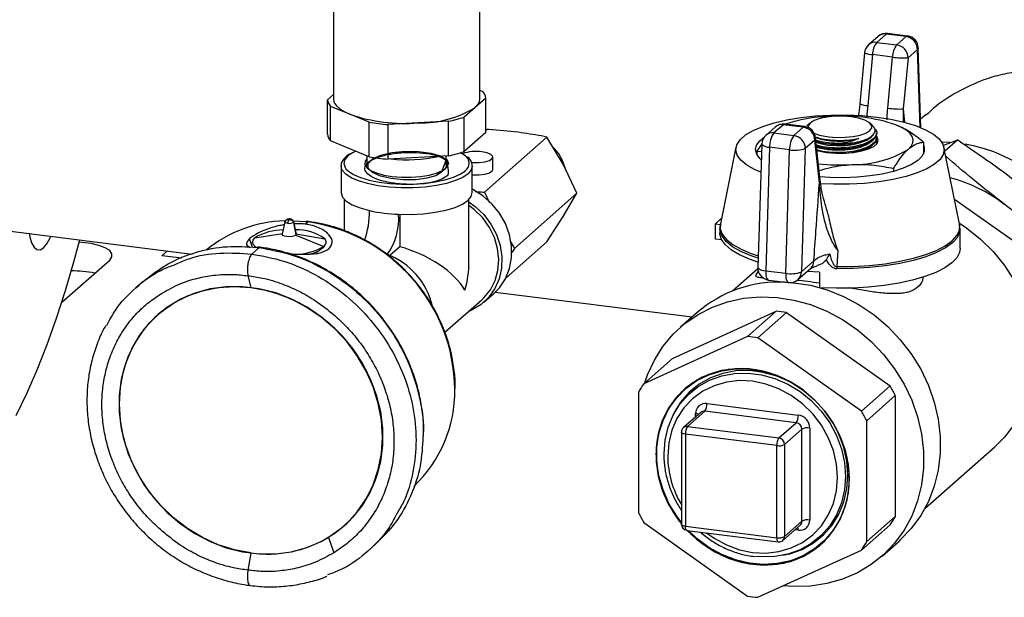
# Model space of a CAD drawing. Units: millimetres. Extents: x 4 to 416, y 4 to 293.
# Drawn here: x 324 to 340, y 105 to 115 of the extents above; entities that cross this region are included whole.
import ezdxf

# ---------------------------------------------------------------- set-up
doc = ezdxf.new("R2010")
doc.units = ezdxf.units.MM

msp = doc.modelspace()

# ---------------------------------------------------------------- linework, layer by layer
at = {"color": 7, "linetype": 'Continuous', "lineweight": 25}
for p, q in [((328.997, 115.865), (328.997, 113.343)), ((331.397, 113.343), (331.397, 115.865)), ((338.054, 114.405), (337.9, 114.269)), ((338.381, 114.363), (338.054, 114.405)), ((338.406, 114.373), (338.079, 114.414)), ((337.922, 114.366), (337.767, 114.23)), ((337.9, 114.269), (338.227, 114.227)), ((338.227, 114.227), (338.381, 114.363)), ((337.701, 114.099), (337.624, 113.262)), ((338.568, 114.152), (338.413, 114.016)), ((338.611, 112.875), (338.568, 114.152)), ((338.625, 112.87), (338.58, 114.182)), ((337.831, 114.069), (337.754, 113.233)), ((338.158, 114.028), (337.831, 114.069)), ((338.081, 113.191), (338.158, 114.028)), ((338.413, 114.016), (338.336, 113.179)), ((331.397, 113.485), (331.444, 113.466)), ((328.898, 113.33), (328.997, 113.417)), ((328.898, 112.764), (328.898, 113.33)), ((331.497, 113.356), (331.318, 113.201)), ((331.497, 112.791), (331.497, 113.356)), ((328.951, 112.655), (328.951, 113.22)), ((329.266, 113.091), (328.951, 113.22)), ((331.318, 113.201), (331.14, 113.045)), ((337.754, 113.233), (337.731, 113.044)), ((338.336, 113.179), (338.355, 112.956)), ((329.582, 112.962), (329.266, 113.091)), ((329.582, 112.396), (329.582, 112.962)), ((330.387, 112.948), (329.894, 112.922)), ((330.881, 112.975), (330.387, 112.948)), ((330.881, 112.409), (330.881, 112.975)), ((331.14, 112.479), (331.14, 113.045)), ((336.809, 112.946), (336.756, 112.899)), ((337.826, 112.912), (337.788, 112.946)), ((338.708, 113.086), (338.62, 113.008)), ((329.894, 112.356), (329.894, 112.922)), ((331.497, 112.791), (331.14, 112.479)), ((331.514, 112.842), (331.497, 112.826)), ((336.238, 112.881), (336.084, 112.745)), ((336.37, 112.92), (336.216, 112.784)), ((336.216, 112.784), (336.543, 112.742)), ((336.697, 112.878), (336.37, 112.92)), ((336.722, 112.888), (336.395, 112.929)), ((336.543, 112.742), (336.697, 112.878)), ((337.898, 112.774), (337.898, 112.788)), ((329.582, 112.396), (328.951, 112.655)), ((332.497, 112.718), (331.472, 111.814)), ((332.761, 112.274), (332.497, 112.718)), ((336.884, 112.667), (336.73, 112.531)), ((336.961, 111.966), (336.884, 112.667)), ((336.973, 112.012), (336.896, 112.712)), ((336.902, 112.65), (336.923, 112.643)), ((337.682, 112.663), (337.702, 112.671)), ((337.898, 112.7), (337.898, 112.713)), ((337.898, 112.625), (337.898, 112.638)), ((338.664, 112.634), (338.664, 112.437)), ((338.983, 112.579), (339.227, 112.671)), ((339.227, 112.671), (339.016, 112.484)), ((335.594, 112.55), (335.338, 111.294)), ((336.02, 112.607), (335.933, 112.485)), ((335.933, 112.485), (335.933, 112.437)), ((335.933, 112.485), (336.012, 112.48)), ((336.016, 112.602), (335.952, 110.58)), ((336.145, 112.55), (336.081, 110.528)), ((336.472, 112.508), (336.145, 112.55)), ((336.408, 110.486), (336.472, 112.508)), ((336.73, 112.531), (336.665, 110.508)), ((337.682, 112.588), (337.704, 112.597)), ((337.682, 112.513), (337.704, 112.522)), ((339.259, 111.294), (339.002, 112.55)), ((329.547, 112.41), (329.547, 112.253)), ((330.881, 112.409), (329.894, 112.356)), ((330.847, 112.253), (330.847, 112.407)), ((331.609, 112.188), (331.609, 112.389)), ((329.122, 112.242), (329.123, 112.251)), ((329.122, 112.242), (329.122, 111.807)), ((330.705, 112.132), (330.758, 112.157)), ((331.272, 111.807), (331.272, 112.242)), ((331.272, 112.242), (331.272, 112.234)), ((332.988, 111.798), (332.761, 112.274)), ((338.175, 112.203), (338.175, 112.154)), ((331.472, 111.814), (331.556, 111.64)), ((329.176, 111.696), (329.176, 111.181)), ((331.218, 110.667), (331.218, 111.696)), ((332.988, 111.798), (331.964, 110.894)), ((332.761, 111.416), (332.988, 111.798)), ((339.176, 111.698), (340.514, 110.751)), ((322.176, 111.369), (326.683, 110.801)), ((328.203, 111.329), (328.16, 111.126)), ((328.339, 111.345), (328.54, 111.332)), ((328.346, 111.331), (328.344, 111.337)), ((328.39, 111.126), (328.348, 111.329)), ((328.54, 111.332), (328.576, 111.327)), ((328.589, 111.332), (328.553, 111.336)), ((328.589, 111.332), (328.576, 111.327)), ((330.085, 111.451), (330.085, 110.921)), ((332.497, 111.002), (332.761, 111.416)), ((335.357, 111.387), (335.256, 111.298)), ((328.343, 111.319), (328.383, 111.109)), ((328.534, 111.29), (328.576, 111.327)), ((335.256, 111.298), (335.34, 111.287)), ((335.256, 111.045), (335.256, 111.298)), ((335.33, 111.214), (335.33, 111.147)), ((339.264, 111.223), (339.258, 111.288)), ((339.267, 110.895), (339.267, 111.214)), ((327.671, 110.909), (327.622, 111.053)), ((327.711, 111.068), (328.162, 111.136)), ((328.383, 111.109), (328.839, 110.926)), ((328.388, 111.133), (328.857, 111.05)), ((331.888, 111.023), (331.964, 110.894)), ((335.36, 111.032), (335.256, 111.045)), ((326.186, 110.773), (326.276, 110.853)), ((327.781, 110.907), (327.661, 110.801)), ((327.742, 110.908), (327.781, 110.907)), ((327.793, 110.911), (327.755, 110.915)), ((330.085, 110.921), (329.921, 110.776)), ((332.497, 111.002), (331.821, 110.405)), ((331.964, 110.894), (331.92, 110.825)), ((337.262, 110.864), (337.246, 110.594)), ((324.546, 110.01), (325.331, 110.702)), ((326.514, 110.732), (326.186, 110.773)), ((336.665, 110.508), (336.869, 110.688)), ((335.952, 110.56), (335.542, 110.198)), ((335.961, 110.527), (335.93, 110.474)), ((336.081, 110.528), (336.408, 110.486)), ((336.61, 110.382), (336.814, 110.562)), ((327.596, 110.445), (327.646, 110.253)), ((336.126, 110.375), (336.453, 110.334)), ((336.965, 110.501), (336.762, 110.516)), ((336.965, 110.501), (336.965, 110.251)), ((325.879, 110.352), (325.759, 110.247)), ((330.824, 109.518), (331.428, 110.051)), ((331.463, 110.01), (331.626, 110.154)), ((331.65, 110.176), (334.874, 109.769)), ((326.12, 109.808), (326.117, 109.805)), ((334.551, 109.089), (336.25, 109.864)), ((334.956, 109.842), (334.683, 109.6)), ((336.25, 109.864), (335.782, 109.451)), ((335.952, 109.429), (336.421, 109.842)), ((336.421, 109.842), (338.12, 108.639)), ((335.782, 109.451), (334.082, 108.676)), ((337.651, 108.226), (335.952, 109.429)), ((334.082, 108.676), (334.551, 109.089)), ((334.918, 108.593), (334.852, 108.535)), ((338.12, 108.639), (337.651, 108.226)), ((333.997, 108.538), (333.997, 106.56)), ((336.676, 108.585), (336.676, 108.585)), ((337.737, 108.067), (338.205, 108.48)), ((338.205, 108.48), (338.205, 106.502)), ((335.119, 108.35), (336.615, 108.162)), ((335.017, 108.206), (334.734, 107.956)), ((335.083, 108.225), (334.8, 107.975)), ((334.931, 108.13), (334.931, 108.185)), ((336.58, 108.036), (335.083, 108.225)), ((334.8, 107.975), (336.297, 107.787)), ((336.297, 107.787), (336.58, 108.036)), ((336.802, 107.95), (336.802, 106.441)), ((337.23, 107.957), (337.23, 107.957)), ((337.737, 106.089), (337.737, 108.067)), ((334.7, 107.881), (334.7, 106.373)), ((336.262, 107.661), (334.765, 107.85)), ((334.765, 107.85), (334.765, 106.342)), ((336.673, 107.93), (336.391, 107.681)), ((336.673, 106.422), (336.673, 107.93)), ((336.262, 106.153), (336.262, 107.661)), ((336.391, 107.681), (336.391, 106.172)), ((338.688, 106.63), (339.835, 107.641)), ((338.205, 106.502), (337.737, 106.089)), ((329.169, 106.344), (329.172, 106.347)), ((334.082, 106.4), (335.782, 105.197)), ((334.765, 106.342), (336.262, 106.153)), ((336.363, 106.109), (336.646, 106.359)), ((336.391, 106.172), (336.673, 106.422)), ((337.651, 105.951), (338.12, 106.364)), ((334.788, 106.273), (336.284, 106.085)), ((336.615, 106.276), (336.56, 106.283)), ((336.952, 106.154), (337.018, 106.212)), ((328.915, 106.157), (329.003, 105.905)), ((329.563, 105.934), (329.682, 106.04)), ((337.988, 105.852), (338.261, 106.093)), ((327.646, 105.899), (327.596, 105.622)), ((335.952, 105.176), (337.651, 105.951))]:
    msp.add_line(p, q, dxfattribs=at)
at = {"color": 7, "linetype": 'Continuous', "lineweight": 25, "flags": 128}
for points in [[(338.079, 114.414), (338.067, 114.413), (338.054, 114.405)], [(338.406, 114.373), (338.394, 114.372), (338.381, 114.363)], [(338.58, 114.182), (338.578, 114.167), (338.568, 114.152)], [(328.997, 113.343), (328.998, 113.332), (329.012, 113.28), (329.047, 113.229), (329.102, 113.18), (329.175, 113.134), (329.266, 113.091)], [(336.001, 112.141), (335.899, 112.185), (335.769, 112.258), (335.673, 112.336), (335.613, 112.419), (335.591, 112.504), (335.606, 112.589), (335.66, 112.672), (335.75, 112.752), (335.875, 112.826), (336.032, 112.893), (336.217, 112.952), (336.426, 113.001), (336.654, 113.038), (336.897, 113.065), (337.149, 113.078), (337.404, 113.079), (337.657, 113.068), (337.902, 113.044)], [(337.113, 112.722), (337.246, 112.711), (337.383, 112.713), (337.514, 112.726), (337.63, 112.75), (337.723, 112.783), (337.788, 112.823), (337.819, 112.867), (337.815, 112.913), (337.775, 112.956), (337.703, 112.995), (337.604, 113.026), (337.483, 113.048), (337.35, 113.058), (337.214, 113.057), (337.083, 113.044), (336.967, 113.02), (336.874, 112.986), (336.809, 112.946), (336.778, 112.902), (336.776, 112.873)], [(337.902, 113.044), (338.134, 113.008), (338.346, 112.961), (338.536, 112.904), (338.697, 112.838), (338.828, 112.765), (338.924, 112.686), (338.984, 112.603), (339.006, 112.518), (338.99, 112.433), (338.937, 112.35), (338.846, 112.271), (338.722, 112.196), (338.565, 112.129), (338.38, 112.071), (338.171, 112.022), (337.942, 111.984), (337.699, 111.958), (337.447, 111.944), (337.192, 111.943), (336.978, 111.952)], [(338.419, 112.52), (338.465, 112.57), (338.491, 112.621), (338.496, 112.673), (338.481, 112.725), (338.446, 112.776), (338.391, 112.825), (338.317, 112.871), (338.226, 112.914)], [(336.008, 112.344), (335.986, 112.365), (335.933, 112.437), (335.914, 112.511), (335.932, 112.585), (335.985, 112.657), (336.055, 112.714)], [(336.904, 112.632), (336.977, 112.61), (337.101, 112.587)], [(336.923, 112.643), (336.976, 112.628), (337.1, 112.605)], [(337.077, 112.466), (337.224, 112.454), (337.374, 112.454), (337.52, 112.466), (337.654, 112.49), (337.766, 112.523), (337.852, 112.564), (337.905, 112.611), (337.923, 112.661), (337.905, 112.711), (337.901, 112.715)], [(337.101, 112.587), (337.237, 112.577), (337.378, 112.581), (337.513, 112.598), (337.635, 112.628), (337.736, 112.668), (337.809, 112.717), (337.845, 112.758)], [(337.101, 112.512), (337.237, 112.502), (337.378, 112.506), (337.513, 112.523), (337.635, 112.553), (337.736, 112.594), (337.809, 112.642), (337.835, 112.669)], [(339.099, 112.63), (338.984, 112.634), (338.966, 112.634)], [(329.362, 112.486), (329.319, 112.464), (329.294, 112.45)], [(330.847, 112.348), (330.789, 112.2), (330.763, 112.139), (330.673, 112.084), (330.529, 112.042), (330.345, 112.019), (330.142, 112.016), (329.941, 112.037), (329.766, 112.079), (329.636, 112.139), (329.567, 112.21), (329.567, 112.286), (329.638, 112.358), (329.773, 112.419), (329.956, 112.463), (330.171, 112.484), (330.39, 112.481), (330.593, 112.454), (330.753, 112.407), (330.854, 112.343), (330.883, 112.286), (330.883, 112.286)], [(331.155, 112.411), (331.153, 112.413), (331.082, 112.461)], [(331.258, 112.301), (331.286, 112.299), (331.387, 112.299), (331.481, 112.312), (331.555, 112.335), (331.599, 112.365), (331.608, 112.399), (331.579, 112.431), (331.518, 112.458), (331.431, 112.475)], [(336.913, 112.554), (336.977, 112.535), (337.101, 112.512)], [(336.919, 112.495), (336.944, 112.489), (337.077, 112.466)], [(336.923, 112.569), (336.976, 112.553), (337.1, 112.53)], [(338.664, 112.586), (338.678, 112.549), (338.678, 112.475), (338.642, 112.401), (338.572, 112.331), (338.469, 112.265), (338.335, 112.206), (338.175, 112.154), (337.992, 112.112), (337.791, 112.08), (337.577, 112.059), (337.356, 112.05), (337.133, 112.053), (336.967, 112.063)], [(329.294, 112.45), (329.236, 112.408), (329.185, 112.347), (329.169, 112.284), (329.188, 112.221), (329.203, 112.199)], [(329.547, 112.359), (329.52, 112.322), (329.513, 112.27), (329.542, 112.218), (329.606, 112.17), (329.701, 112.129), (329.821, 112.095), (329.962, 112.072), (330.115, 112.059), (330.272, 112.059), (330.425, 112.071), (330.566, 112.094), (330.688, 112.127)], [(330.883, 112.286), (330.865, 112.338), (330.847, 112.359)], [(331.203, 112.115), (331.116, 112.056), (330.998, 112.003), (330.852, 111.958), (330.684, 111.923), (330.5, 111.898), (330.305, 111.885), (330.107, 111.885), (329.912, 111.897), (329.726, 111.92), (329.556, 111.954), (329.409, 111.998), (329.288, 112.051), (329.198, 112.11), (329.142, 112.173), (329.122, 112.239), (329.122, 112.242)], [(329.203, 112.199), (329.242, 112.16), (329.328, 112.104), (329.443, 112.053), (329.584, 112.011), (329.747, 111.978), (329.924, 111.956), (330.111, 111.945), (330.3, 111.945), (330.487, 111.958), (330.663, 111.981), (330.823, 112.015), (330.963, 112.058), (331.076, 112.108), (331.159, 112.165)], [(331.272, 112.234), (331.255, 112.179), (331.203, 112.115)], [(331.272, 112.098), (331.286, 112.097), (331.387, 112.098), (331.481, 112.11), (331.555, 112.133), (331.599, 112.163), (331.609, 112.188)], [(331.626, 110.154), (331.718, 110.248), (331.815, 110.395), (331.883, 110.561), (331.917, 110.741), (331.917, 110.928), (331.883, 111.116), (331.815, 111.299), (331.718, 111.47), (331.593, 111.624), (331.445, 111.755), (331.279, 111.86), (331.272, 111.863)], [(329.122, 111.807), (329.122, 111.801), (329.146, 111.733), (329.207, 111.668), (329.304, 111.608), (329.433, 111.555), (329.59, 111.512)], [(330.065, 111.452), (330.27, 111.45), (330.471, 111.461), (330.663, 111.484), (330.838, 111.52), (330.99, 111.565), (331.113, 111.62), (331.203, 111.681), (331.257, 111.746), (331.272, 111.807)], [(331.218, 111.656), (331.321, 111.581), (331.462, 111.446), (331.579, 111.29), (331.668, 111.119), (331.728, 110.938), (331.756, 110.753), (331.751, 110.57), (331.713, 110.395), (331.643, 110.234), (331.545, 110.093), (331.42, 109.974), (331.273, 109.884), (331.206, 109.855)], [(331.428, 110.051), (331.463, 110.084), (331.569, 110.214), (331.647, 110.366), (331.694, 110.533), (331.708, 110.71), (331.688, 110.891), (331.637, 111.069), (331.555, 111.238), (331.445, 111.393), (331.311, 111.527), (331.218, 111.598)], [(328.249, 111.305), (328.237, 111.307), (328.225, 111.31), (328.216, 111.314), (328.209, 111.318), (328.204, 111.322), (328.202, 111.327), (328.203, 111.331)], [(335.957, 110.734), (335.841, 110.772), (335.674, 110.843), (335.537, 110.921), (335.433, 111.004), (335.365, 111.091), (335.332, 111.18), (335.33, 111.214)], [(335.338, 111.294), (335.336, 111.216), (335.368, 111.127), (335.437, 111.04), (335.54, 110.957), (335.677, 110.879), (335.844, 110.809), (335.958, 110.77)], [(337.246, 110.594), (337.515, 110.598), (337.781, 110.614), (338.037, 110.642), (338.279, 110.682), (338.503, 110.732), (338.704, 110.792), (338.879, 110.86), (339.024, 110.936), (339.136, 111.018), (339.214, 111.104), (339.256, 111.192), (339.261, 111.282), (339.259, 111.294)], [(339.267, 111.214), (339.259, 111.157), (339.218, 111.068), (339.14, 110.982), (339.027, 110.9), (338.882, 110.824), (338.707, 110.755), (338.505, 110.695), (338.281, 110.645), (338.038, 110.606), (337.781, 110.578), (337.516, 110.561), (337.246, 110.558)], [(339.265, 111.3), (339.374, 111.227), (339.602, 111.046), (339.81, 110.84), (339.995, 110.613), (340.153, 110.367), (340.283, 110.108), (340.382, 109.838), (340.448, 109.562), (340.482, 109.283), (340.482, 109.007), (340.448, 108.737), (340.382, 108.478), (340.283, 108.233), (340.153, 108.006), (339.995, 107.801), (339.835, 107.641)], [(323.8, 108.153), (323.974, 108.516), (324.142, 108.904), (324.304, 109.316), (324.459, 109.749), (324.607, 110.202), (324.746, 110.673), (324.844, 111.033)], [(324.012, 111.138), (324.022, 111.081), (324.052, 110.982), (324.091, 110.912), (324.138, 110.874), (324.191, 110.872), (324.246, 110.904), (324.301, 110.969), (324.354, 111.064), (324.366, 111.093)], [(327.739, 110.905), (327.726, 110.914), (327.688, 110.952), (327.672, 110.991), (327.68, 111.03), (327.711, 111.068)], [(328.383, 111.109), (328.359, 111.097), (328.322, 111.088), (328.279, 111.085), (328.234, 111.087), (328.196, 111.095), (328.17, 111.107), (328.16, 111.122), (328.16, 111.126)], [(335.954, 110.668), (335.814, 110.716), (335.652, 110.788), (335.52, 110.866), (335.422, 110.949), (335.358, 111.037), (335.331, 111.126), (335.33, 111.147)], [(325.331, 110.702), (325.368, 110.753), (325.368, 110.805), (325.331, 110.856), (325.258, 110.902), (325.154, 110.941), (325.025, 110.971), (324.878, 110.989), (324.833, 110.993)], [(339.267, 110.895), (339.256, 110.828), (339.211, 110.739), (339.13, 110.654), (339.014, 110.573), (338.867, 110.498), (338.691, 110.431), (338.488, 110.372), (338.264, 110.323), (338.021, 110.285), (337.765, 110.257), (337.501, 110.242), (337.233, 110.239), (336.994, 110.247)], [(336.081, 110.528), (336.081, 110.489), (336.084, 110.454), (336.091, 110.424), (336.099, 110.4), (336.11, 110.384), (336.123, 110.376), (336.126, 110.375)], [(336.408, 110.486), (336.408, 110.448), (336.411, 110.412), (336.418, 110.382), (336.426, 110.359), (336.437, 110.343), (336.45, 110.334), (336.453, 110.334)], [(329.801, 107.802), (329.784, 108.077), (329.733, 108.352), (329.649, 108.622), (329.534, 108.884), (329.389, 109.133), (329.216, 109.365), (329.019, 109.577), (328.799, 109.765), (328.562, 109.927), (328.31, 110.059), (328.047, 110.16), (327.778, 110.228), (327.507, 110.262), (327.239, 110.262), (326.976, 110.227), (326.724, 110.158), (326.487, 110.057), (326.267, 109.924), (326.07, 109.762), (325.897, 109.573), (325.752, 109.361), (325.636, 109.128), (325.553, 108.879), (325.502, 108.617), (325.485, 108.346), (325.502, 108.071), (325.553, 107.797), (325.636, 107.526), (325.752, 107.265), (325.897, 107.016), (326.07, 106.784), (326.267, 106.572), (326.487, 106.383), (326.724, 106.222), (326.976, 106.09), (327.239, 105.989), (327.507, 105.921), (327.778, 105.886), (328.047, 105.887), (328.31, 105.922), (328.562, 105.99), (328.799, 106.092), (329.019, 106.225), (329.216, 106.387), (329.389, 106.576), (329.534, 106.788), (329.649, 107.021), (329.733, 107.27), (329.784, 107.532), (329.801, 107.802)], [(327.646, 105.902), (327.376, 105.954), (327.11, 106.038), (326.852, 106.155), (326.607, 106.302), (326.378, 106.478), (326.169, 106.678), (325.984, 106.9), (325.824, 107.142), (325.694, 107.397), (325.594, 107.664), (325.527, 107.937), (325.493, 108.212), (325.493, 108.485), (325.527, 108.752), (325.594, 109.008), (325.694, 109.25), (325.824, 109.473), (325.984, 109.673), (326.169, 109.849), (326.378, 109.997), (326.607, 110.115), (326.852, 110.2), (327.11, 110.252), (327.376, 110.27), (327.646, 110.253)], [(329.805, 107.806), (329.788, 108.08), (329.737, 108.355), (329.653, 108.625), (329.538, 108.887), (329.392, 109.136), (329.22, 109.368), (329.022, 109.58), (328.803, 109.768), (328.565, 109.93), (328.313, 110.062), (328.051, 110.163), (327.782, 110.231), (327.511, 110.265), (327.242, 110.265), (326.98, 110.23), (326.728, 110.161), (326.49, 110.06), (326.271, 109.927), (326.12, 109.808)], [(327.646, 110.253), (327.917, 110.201), (328.183, 110.117), (328.441, 110), (328.686, 109.853), (328.915, 109.677), (329.124, 109.477), (329.309, 109.254), (329.469, 109.013), (329.599, 108.758), (329.699, 108.491), (329.766, 108.218), (329.8, 107.943), (329.8, 107.67), (329.766, 107.403), (329.699, 107.147), (329.599, 106.905), (329.469, 106.682), (329.309, 106.481), (329.124, 106.306), (328.915, 106.158)], [(336.505, 110.334), (336.539, 110.331), (336.816, 110.288), (337.09, 110.212), (337.357, 110.105), (337.614, 109.968), (337.856, 109.802), (338.081, 109.611), (338.286, 109.397), (338.466, 109.163), (338.621, 108.912), (338.748, 108.648), (338.844, 108.374), (338.909, 108.094), (338.942, 107.813), (338.942, 107.534), (338.909, 107.261), (338.844, 106.998), (338.748, 106.748), (338.621, 106.516), (338.466, 106.304), (338.286, 106.115), (338.261, 106.093)], [(334.098, 108.69), (334.144, 108.823), (334.256, 109.064), (334.397, 109.287), (334.565, 109.487), (334.758, 109.663), (334.973, 109.812), (335.207, 109.932), (335.457, 110.02), (335.719, 110.077), (335.99, 110.1), (336.266, 110.09), (336.543, 110.047), (336.817, 109.971), (337.084, 109.864), (337.341, 109.727), (337.583, 109.561), (337.808, 109.37), (338.012, 109.156), (338.193, 108.922), (338.348, 108.671), (338.474, 108.407), (338.571, 108.133), (338.636, 107.853), (338.669, 107.572), (338.669, 107.293), (338.636, 107.02), (338.571, 106.757), (338.474, 106.507), (338.348, 106.275), (338.193, 106.063), (338.012, 105.874), (337.808, 105.712), (337.583, 105.577), (337.341, 105.473), (337.084, 105.4), (336.817, 105.36), (336.543, 105.354), (336.37, 105.366)], [(336.676, 108.585), (336.592, 108.643), (336.379, 108.761), (336.155, 108.848), (335.925, 108.902), (335.694, 108.923), (335.467, 108.909), (335.248, 108.861), (335.042, 108.781), (334.854, 108.669), (334.688, 108.528), (334.546, 108.361), (334.433, 108.172), (334.351, 107.965), (334.3, 107.744), (334.283, 107.513)], [(337.452, 107.114), (337.435, 107.348), (337.385, 107.582), (337.302, 107.811), (337.189, 108.028), (337.047, 108.231), (336.881, 108.414), (336.693, 108.573), (336.487, 108.705), (336.268, 108.808), (336.04, 108.879), (335.809, 108.917), (335.579, 108.921), (335.355, 108.89), (335.142, 108.825), (334.945, 108.729), (334.767, 108.602), (334.612, 108.448), (334.485, 108.269), (334.386, 108.071), (334.32, 107.856), (334.286, 107.629), (334.286, 107.396), (334.32, 107.161), (334.386, 106.929), (334.485, 106.706), (334.612, 106.495), (334.7, 106.379)], [(334.7, 106.4), (334.623, 106.503), (334.496, 106.713), (334.398, 106.935), (334.332, 107.166), (334.298, 107.4), (334.298, 107.632), (334.332, 107.858), (334.398, 108.072), (334.496, 108.27), (334.623, 108.447), (334.777, 108.601), (334.954, 108.727), (335.151, 108.823), (335.363, 108.887), (335.585, 108.918), (335.814, 108.914), (336.045, 108.877), (336.271, 108.806), (336.489, 108.704), (336.694, 108.572), (336.881, 108.413), (337.047, 108.231), (337.188, 108.03), (337.301, 107.813), (337.383, 107.586), (337.433, 107.353), (337.45, 107.119), (337.45, 107.119)], [(334.417, 107.532), (334.434, 107.753), (334.483, 107.964), (334.564, 108.162), (334.675, 108.342), (334.814, 108.5), (334.976, 108.631), (335.16, 108.734), (335.36, 108.806), (335.572, 108.845), (335.791, 108.851), (336.013, 108.823), (336.233, 108.762), (336.445, 108.669), (336.645, 108.547), (336.828, 108.398), (336.991, 108.225), (337.129, 108.033), (337.24, 107.825), (337.321, 107.607), (337.371, 107.383), (337.387, 107.157), (337.371, 106.936), (337.321, 106.725), (337.24, 106.527), (337.129, 106.347), (336.991, 106.189), (336.828, 106.058), (336.645, 105.955), (336.445, 105.883), (336.233, 105.844), (336.013, 105.838), (335.915, 105.846)], [(336.694, 108.572), (336.679, 108.583), (336.476, 108.707), (336.262, 108.8), (336.04, 108.862), (335.816, 108.89), (335.594, 108.885), (335.379, 108.845), (335.177, 108.772), (334.991, 108.668), (334.827, 108.535), (334.687, 108.376), (334.575, 108.194), (334.493, 107.994), (334.491, 107.988)], [(335.108, 106.233), (335.235, 106.143), (335.437, 106.034), (335.649, 105.956), (335.867, 105.911), (336.085, 105.901), (336.297, 105.925), (336.499, 105.984), (336.685, 106.076), (336.851, 106.198), (336.993, 106.347), (337.107, 106.52), (337.19, 106.713), (337.241, 106.921), (337.258, 107.138), (337.241, 107.36), (337.19, 107.58), (337.107, 107.794), (336.993, 107.996), (336.851, 108.181), (336.685, 108.345), (336.499, 108.483), (336.297, 108.593), (336.085, 108.671), (335.867, 108.716), (335.649, 108.726), (335.437, 108.701), (335.235, 108.642), (335.049, 108.551), (334.883, 108.429), (334.741, 108.279), (334.627, 108.106), (334.544, 107.913), (334.493, 107.706), (334.475, 107.489), (334.475, 107.489)], [(334.796, 106.272), (334.854, 106.214), (335.042, 106.055), (335.248, 105.922), (335.467, 105.82), (335.694, 105.749), (335.925, 105.711), (336.155, 105.707), (336.379, 105.738), (336.592, 105.803), (336.789, 105.899), (336.967, 106.026), (337.121, 106.18), (337.249, 106.358), (337.347, 106.557), (337.414, 106.772), (337.447, 106.998), (337.447, 107.231), (337.414, 107.466), (337.347, 107.698), (337.249, 107.921), (337.23, 107.957)], [(336.364, 105.864), (336.476, 105.889), (336.679, 105.962), (336.864, 106.066), (337.028, 106.199), (337.168, 106.358), (337.281, 106.54), (337.363, 106.74), (337.413, 106.954), (337.429, 107.178), (337.413, 107.405), (337.363, 107.632), (337.281, 107.853), (337.219, 107.977)], [(334.765, 107.85), (334.747, 107.853), (334.732, 107.857), (334.719, 107.862), (334.709, 107.867), (334.703, 107.874), (334.7, 107.88), (334.7, 107.881)], [(334.794, 106.273), (334.945, 106.13), (335.142, 105.984), (335.355, 105.866), (335.579, 105.779), (335.809, 105.724), (336.04, 105.703), (336.268, 105.717), (336.487, 105.765), (336.693, 105.846), (336.881, 105.958), (337.047, 106.098), (337.189, 106.265), (337.302, 106.454), (337.385, 106.662), (337.435, 106.883), (337.452, 107.114)], [(337.45, 107.119), (337.433, 106.89), (337.383, 106.669), (337.301, 106.463), (337.188, 106.275), (337.047, 106.108), (336.881, 105.968), (336.694, 105.857), (336.489, 105.776), (336.271, 105.729), (336.045, 105.715), (335.814, 105.736), (335.585, 105.79), (335.363, 105.877), (335.151, 105.994), (334.954, 106.14), (334.815, 106.27)], [(334.765, 106.342), (334.747, 106.344), (334.732, 106.348), (334.719, 106.353), (334.709, 106.359), (334.703, 106.365), (334.7, 106.372), (334.7, 106.373)], [(334.788, 106.273), (334.787, 106.274), (334.781, 106.277), (334.775, 106.284), (334.771, 106.294), (334.768, 106.308), (334.766, 106.324), (334.765, 106.342)], [(337.055, 106.106), (336.971, 106.028), (336.793, 105.901), (336.595, 105.805), (336.382, 105.74), (336.159, 105.71), (335.929, 105.713), (335.697, 105.751), (335.47, 105.822), (335.251, 105.925), (335.045, 106.057), (334.857, 106.217), (334.802, 106.272)], [(336.262, 106.153), (336.262, 106.135), (336.264, 106.119), (336.268, 106.106), (336.272, 106.095), (336.277, 106.088), (336.283, 106.085), (336.284, 106.085)]]:
    msp.add_lwpolyline(points, dxfattribs=at)
at = {"color": 7, "linetype": 'Continuous', "lineweight": 25}
for centre, radius, start, end in [((338.054, 114.216), 0.2, 82.8192, 131.4096), ((338.03, 114.24), 0.167, 81.8416, 130.6612), ((337.876, 114.104), 0.167, 81.8416, 130.6612), ((338.176, 114.063), 0.345, 143.3288, 178.9595), ((338.35, 114.148), 0.218, 1.0587, 81.7605), ((338.381, 114.175), 0.2, 1.935, 82.8192), ((337.9, 114.08), 0.2, 131.4096, 174.7265), ((337.839, 114.405), 0.337, 245.6774, 268.651), ((338.503, 114.021), 0.345, 143.3288, 178.9595), ((338.195, 114.012), 0.218, 1.0587, 81.7605), ((338.346, 115.279), 1.266, 261.4886, 273.0693), ((331.304, 113.331), 0.194, 7.4023, 44.0168), ((329.09, 113.355), 0.194, 187.4023, 224.0168), ((331.205, 113.357), 0.193, 306.1084, 356.0212), ((330.422, 114.666), 1.718, 268.859, 301.4737), ((337.762, 113.569), 0.337, 245.6774, 268.651), ((338.269, 114.443), 1.266, 261.4886, 273.0693), ((330.171, 115.728), 2.788, 251.0568, 274.4484), ((330.146, 116.156), 3.244, 259.9733, 265.5319), ((330.484, 114.951), 2.015, 281.3475, 288.9852), ((337.18, 110.662), 2.394, 91.811, 108.8437), ((337.323, 110.271), 2.793, 71.1486, 94.4899), ((336.192, 112.619), 0.167, 81.8416, 130.6612), ((336.524, 112.563), 0.379, 144.4617, 182.0653), ((336.37, 112.731), 0.2, 82.8192, 131.4096), ((336.346, 112.755), 0.167, 81.8416, 130.6612), ((336.393, 112.899), 0.0306, 85.5583, 137.528), ((336.72, 112.858), 0.0306, 85.5583, 137.528), ((336.666, 112.663), 0.218, 1.0587, 81.7605), ((336.697, 112.69), 0.2, 6.2915, 82.8192), ((337.186, 113.504), 0.786, 246.6266, 264.7203), ((329.09, 112.789), 0.194, 187.4023, 224.0168), ((336.216, 112.595), 0.2, 131.4096, 178.1737), ((336.851, 112.522), 0.379, 144.4617, 182.0653), ((336.512, 112.527), 0.218, 1.0587, 81.7605), ((336.827, 112.705), 0.0686, 325.5789, 5.5424), ((337.277, 113.876), 1.227, 251.9208, 285.6204), ((337.273, 113.822), 1.229, 261.931, 289.4319), ((337.309, 114.182), 1.569, 269.9203, 281.5365), ((330.484, 114.385), 2.015, 281.3475, 288.9852), ((331.332, 111.848), 0.635, 81.053, 110.3729), ((336.133, 112.705), 0.156, 221.5336, 274.6496), ((336.56, 112.993), 0.492, 259.7001, 290.1183), ((337.273, 113.747), 1.229, 261.931, 289.4319), ((337.338, 113.434), 0.983, 278.768, 290.492), ((337.525, 113.971), 1.705, 268.879, 301.6372), ((337.58, 112.821), 0.341, 289.7191, 318.234), ((338.866, 109.957), 2.69, 24.6072, 79.6724), ((330.146, 115.59), 3.244, 259.9733, 265.5319), ((330.195, 114.949), 2.603, 264.3243, 281.5524), ((331.075, 112.287), 0.147, 304.4554, 57.2573), ((330.658, 112.362), 0.238, 277.3034, 341.248), ((337.299, 115.775), 3.514, 264.1973, 273.1541), ((336.904, 112.005), 0.0686, 325.5789, 5.5424), ((338.499, 109.688), 2.437, 52.2521, 75.6073), ((328.185, 111.502), 1.405, 340.1619, 0.4081), ((330.159, 114.111), 2.661, 257.6558, 267.9827), ((328.25, 109.241), 2.104, 91.2857, 129.2494), ((328.332, 111.306), 0.0829, 133.578, 180.5214), ((328.337, 111.328), 0.0105, 304.5545, 18.2358), ((329.033, 111.387), 1.035, 324.9309, 3.5931), ((328.182, 110.259), 0.937, 90.4618, 120.2033), ((328.276, 111.446), 0.143, 259.2261, 297.8883), ((328.407, 110.429), 0.767, 54.0803, 92.3479), ((328.18, 108.548), 2.807, 0.7123, 81.8828), ((328.373, 111.124), 0.0172, 305.1043, 7.2009), ((328.794, 110.996), 0.083, 302.9301, 40.9364), ((328.378, 111.696), 0.897, 269.1784, 300.9498), ((328.679, 110.829), 0.0516, 344.1724, 15.9402), ((329.458, 109.675), 1.194, 13.2386, 69.3291), ((336.703, 110.685), 0.167, 312.158, 0.9777), ((324.731, 108.808), 1.716, 78.0384, 90.9338), ((336.151, 110.573), 0.2, 178.1737, 262.8192), ((336.068, 110.683), 0.156, 221.5336, 274.6496), ((344.449, 110.557), 7.204, 179.7043, 179.9962), ((336.496, 110.97), 0.492, 259.7001, 290.1183), ((336.478, 110.532), 0.2, 262.8192, 311.4096), ((336.499, 110.506), 0.167, 312.158, 0.9777), ((336.305, 108.276), 2.066, 87.2606, 130.7504), ((336.067, 107.726), 2.145, 80.5225, 85.116), ((335.599, 107.313), 2.145, 80.5225, 85.116), ((335.575, 107.659), 1.807, 145.7344, 150.8851), ((335.689, 107.543), 1.403, 128.3854, 181.0922), ((335.957, 107.381), 2.502, 26.0416, 30.1865), ((328.852, 108.551), 2.135, 313.1748, 0.8656), ((335.094, 108.189), 0.163, 81.3986, 181.4206), ((334.922, 108.338), 0.197, 324.9309, 3.5931), ((334.919, 108.041), 0.145, 65.2294, 84.934), ((335.071, 108.142), 0.0834, 81.8416, 130.6612), ((336.419, 108.149), 0.197, 324.9309, 3.5931), ((336.584, 107.946), 0.218, 1.0587, 81.7605), ((335.488, 106.968), 2.502, 26.0416, 30.1865), ((334.8, 107.881), 0.1, 131.4096, 180), ((334.789, 107.893), 0.0834, 81.8416, 130.6612), ((334.961, 107.862), 0.197, 144.9309, 183.5931), ((336.564, 107.928), 0.109, 1.0587, 81.7605), ((336.765, 107.756), 0.197, 79.2261, 117.8883), ((327.878, 107.774), 1.927, 312.2118, 0.9239), ((336.458, 107.674), 0.197, 144.9309, 183.5931), ((336.281, 107.679), 0.109, 1.0587, 81.7605), ((336.298, 107.855), 0.197, 259.2261, 297.8883), ((336.096, 107.538), 1.812, 180.78, 219.6602), ((336.099, 107.541), 1.813, 180.7783, 219.5271), ((336.034, 107.502), 1.559, 180.5087, 211.1659), ((336.245, 107.659), 2.502, 206.0416, 210.1865), ((336.627, 107.381), 1.807, 325.7344, 330.8851), ((334.8, 106.373), 0.1, 180, 262.8192), ((336.64, 106.437), 0.163, 261.3986, 1.4206), ((336.59, 106.42), 0.0834, 312.158, 0.9777), ((336.765, 106.248), 0.197, 79.2261, 117.8883), ((336.298, 106.346), 0.197, 259.2261, 297.8883), ((336.307, 106.171), 0.0834, 312.158, 0.9777), ((336.47, 106.282), 0.145, 357.8853, 17.5898), ((327.915, 107.847), 1.963, 262.1474, 300.6377), ((336.297, 106.184), 0.1, 262.8192, 311.4096), ((336.158, 106.968), 1.807, 325.7344, 330.8851), ((336.135, 107.313), 2.145, 260.5225, 265.116)]:
    msp.add_arc(centre, radius, start, end, dxfattribs=at)
for major_axis, ratio, start_param, end_param in [((0.998, -0.451), 0.476834, 0.573383, 1.892826), ((0.554, 1.227), 0.699056, 4.924405, 5.285772)]:
    msp.add_ellipse((330.197, 110.327), major_axis=major_axis, ratio=ratio, start_param=start_param, end_param=end_param, dxfattribs=at)
for points, knots in [([(342.427, 110.789), (342.424, 110.901), (342.417, 111.126), (342.367, 111.475), (342.29, 111.818), (342.175, 112.187), (342.014, 112.569), (341.797, 112.948), (341.539, 113.279), (341.271, 113.512), (341.012, 113.659), (340.782, 113.745), (340.529, 113.789), (340.25, 113.793), (339.955, 113.748), (339.601, 113.644), (339.219, 113.461), (338.902, 113.262), (338.751, 113.115), (338.714, 113.079)], [0, 0, 0, 0, 0.057191, 0.114409, 0.171294, 0.228223, 0.305364, 0.382577, 0.461095, 0.539464, 0.583816, 0.628104, 0.672799, 0.717506, 0.768428, 0.819447, 0.897133, 0.974894, 1, 1, 1, 1]), ([(337.624, 113.262), (337.624, 113.259), (337.62, 113.193), (337.608, 113.129), (337.596, 113.067)], [0, 0, 0, 0, 0.045475, 1, 1, 1, 1]), ([(338.069, 113.001), (338.07, 113.015), (338.072, 113.078), (338.077, 113.142), (338.081, 113.191)], [0, 0, 0, 0, 0.2185308, 1, 1, 1, 1]), ([(338.336, 113.179), (338.334, 113.133), (338.331, 113.062), (338.334, 112.989), (338.335, 112.963)], [0, 0, 0, 0, 0.63676, 1, 1, 1, 1]), ([(332.023, 112.796), (331.864, 112.813), (331.696, 112.83), (331.523, 112.841), (331.514, 112.842)], [0, 0, 0, 0, 0.94738, 1, 1, 1, 1]), ([(332.497, 112.718), (332.466, 112.724), (332.314, 112.754), (332.152, 112.777), (332.023, 112.796)], [0, 0, 0, 0, 0.206862, 1, 1, 1, 1]), ([(337.866, 112.852), (337.876, 112.842), (337.909, 112.807), (337.895, 112.741), (337.824, 112.664), (337.691, 112.599), (337.514, 112.554), (337.311, 112.534), (337.112, 112.542), (336.97, 112.563), (336.917, 112.585), (336.909, 112.588)], [0, 0, 0, 0, 0.0560901, 0.1874446, 0.3190541, 0.4507844, 0.5824388, 0.7138425, 0.8449294, 0.9757824, 1, 1, 1, 1]), ([(337.622, 112.645), (337.641, 112.65), (337.713, 112.671), (337.811, 112.719), (337.875, 112.79), (337.882, 112.857), (337.839, 112.894), (337.822, 112.908)], [0, 0, 0, 0, 0.090399, 0.338688, 0.587294, 0.836016, 1, 1, 1, 1]), ([(338.664, 112.634), (338.593, 112.692), (338.449, 112.807), (338.301, 112.878), (338.226, 112.914)], [0, 0, 0, 0, 0.495458, 1, 1, 1, 1]), ([(336.889, 112.726), (336.902, 112.721), (336.953, 112.698), (337.088, 112.674), (337.272, 112.66), (337.456, 112.667), (337.559, 112.686), (337.607, 112.694)], [0, 0, 0, 0, 0.080164, 0.318335, 0.556181, 0.793998, 1, 1, 1, 1]), ([(337.306, 112.613), (337.239, 112.614), (337.105, 112.615), (336.97, 112.641), (336.908, 112.661), (336.896, 112.665)], [0, 0, 0, 0, 0.44726, 0.896184, 1, 1, 1, 1]), ([(336.902, 112.58), (336.933, 112.569), (337.014, 112.542), (337.187, 112.523), (337.39, 112.526), (337.585, 112.555), (337.748, 112.608), (337.855, 112.678), (337.904, 112.737), (337.894, 112.769), (337.892, 112.774)], [0, 0, 0, 0, 0.092013, 0.238013, 0.383913, 0.529911, 0.676166, 0.822738, 0.969554, 1, 1, 1, 1]), ([(336.902, 112.654), (336.917, 112.648), (336.979, 112.623), (337.13, 112.602), (337.33, 112.597), (337.501, 112.615), (337.591, 112.637), (337.622, 112.645)], [0, 0, 0, 0, 0.088149, 0.3459578, 0.6034954, 0.8611055, 1, 1, 1, 1]), ([(337.883, 112.756), (337.886, 112.753), (337.911, 112.725), (337.893, 112.666), (337.825, 112.589), (337.69, 112.524), (337.513, 112.479), (337.31, 112.459), (337.111, 112.467), (336.973, 112.487), (336.923, 112.508), (336.918, 112.51)], [0, 0, 0, 0, 0.019594, 0.157289, 0.295251, 0.433339, 0.571347, 0.709092, 0.846505, 0.983673, 1, 1, 1, 1]), ([(337.299, 112.454), (337.329, 112.454), (337.426, 112.454), (337.585, 112.481), (337.748, 112.533), (337.855, 112.603), (337.904, 112.662), (337.894, 112.694), (337.892, 112.699)], [0, 0, 0, 0, 0.095338, 0.309721, 0.524482, 0.739708, 0.955293, 1, 1, 1, 1]), ([(337.607, 112.694), (337.572, 112.679), (337.484, 112.641), (337.373, 112.623), (337.306, 112.613)], [0, 0, 0, 0, 0.399266, 1, 1, 1, 1]), ([(337.883, 112.682), (337.886, 112.678), (337.91, 112.65), (337.91, 112.617), (337.885, 112.591), (337.885, 112.591)], [0, 0, 0, 0, 0.123069, 0.987921, 1, 1, 1, 1]), ([(338.419, 112.52), (338.452, 112.545), (338.517, 112.595), (338.599, 112.625), (338.647, 112.632), (338.664, 112.634)], [0, 0, 0, 0, 0.3917393, 0.789395, 1, 1, 1, 1]), ([(339.227, 112.671), (339.41, 112.546), (339.778, 112.296), (340.132, 112.03), (340.309, 111.896)], [0, 0, 0, 0, 0.4989632, 1, 1, 1, 1]), ([(330.847, 112.326), (330.864, 112.247), (330.896, 112.1), (330.837, 112.063), (330.713, 111.995), (330.53, 111.957), (330.309, 111.938), (330.075, 111.946), (329.855, 111.979), (329.674, 112.035), (329.551, 112.109), (329.501, 112.192), (329.53, 112.277), (329.634, 112.354), (329.802, 112.415), (330.014, 112.456), (330.247, 112.47), (330.475, 112.459), (330.672, 112.423), (330.812, 112.369), (330.883, 112.313), (330.875, 112.279), (330.873, 112.268)], [0, 0, 0, 0, 0.058745, 0.109569, 0.160429, 0.211284, 0.262173, 0.313057, 0.363976, 0.414889, 0.465837, 0.516781, 0.567758, 0.618732, 0.669738, 0.720742, 0.771777, 0.822811, 0.873876, 0.92494, 0.976033, 1, 1, 1, 1]), ([(332.599, 112.547), (332.643, 112.497), (332.73, 112.4), (332.769, 112.276), (332.788, 112.217)], [0, 0, 0, 0, 0.5186221, 1, 1, 1, 1]), ([(338.175, 112.203), (338.237, 112.299), (338.317, 112.424), (338.4, 112.502), (338.419, 112.52)], [0, 0, 0, 0, 0.768229, 1, 1, 1, 1]), ([(329.27, 112.443), (329.246, 112.429), (329.195, 112.396), (329.149, 112.338), (329.122, 112.287), (329.125, 112.259), (329.125, 112.254)], [0, 0, 0, 0, 0.282475, 0.623537, 0.934843, 1, 1, 1, 1]), ([(330.847, 112.323), (330.861, 112.312), (330.883, 112.296), (330.876, 112.278), (330.873, 112.271)], [0, 0, 0, 0, 0.62903, 1, 1, 1, 1]), ([(331.269, 112.231), (331.27, 112.238), (331.276, 112.269), (331.253, 112.323), (331.225, 112.369), (331.197, 112.39), (331.193, 112.394)], [0, 0, 0, 0, 0.121435, 0.522611, 0.926477, 1, 1, 1, 1]), ([(339.991, 111.616), (339.817, 111.751), (339.49, 112.008), (339.179, 112.276), (339.032, 112.402)], [0, 0, 0, 0, 0.528515, 1, 1, 1, 1]), ([(330.83, 112.199), (330.819, 112.188), (330.791, 112.16), (330.727, 112.139), (330.688, 112.127)], [0, 0, 0, 0, 0.404651, 1, 1, 1, 1]), ([(330.83, 112.199), (330.815, 112.185), (330.788, 112.16), (330.731, 112.141), (330.705, 112.132)], [0, 0, 0, 0, 0.536094, 1, 1, 1, 1]), ([(330.818, 112.19), (330.839, 112.209), (330.863, 112.23), (330.845, 112.25), (330.844, 112.252)], [0, 0, 0, 0, 0.900282, 1, 1, 1, 1]), ([(336.956, 112.168), (337.018, 112.187), (337.194, 112.24), (337.375, 112.256), (337.492, 112.267)], [0, 0, 0, 0, 0.355666, 1, 1, 1, 1]), ([(337.492, 112.267), (337.508, 112.267), (337.631, 112.273), (337.862, 112.264), (338.07, 112.223), (338.175, 112.203)], [0, 0, 0, 0, 0.070099, 0.530789, 1, 1, 1, 1]), ([(337.056, 111.617), (337.038, 111.678), (336.999, 111.811), (336.982, 111.941), (336.973, 112.012)], [0, 0, 0, 0, 0.458664, 1, 1, 1, 1]), ([(331.318, 111.826), (331.332, 111.824), (331.383, 111.82), (331.435, 111.817), (331.472, 111.814)], [0, 0, 0, 0, 0.272744, 1, 1, 1, 1]), ([(336.869, 110.688), (336.881, 110.853), (336.911, 111.279), (336.942, 111.705), (336.961, 111.966)], [0, 0, 0, 0, 0.3876769, 1, 1, 1, 1]), ([(337.262, 110.864), (337.261, 110.864), (337.231, 110.899), (337.164, 111.004), (337.069, 111.243), (336.99, 111.577), (336.971, 111.837), (336.961, 111.966)], [0, 0, 0, 0, 0.001585, 0.111662, 0.30426, 0.651678, 1, 1, 1, 1]), ([(337.052, 111.616), (337.072, 111.549), (337.119, 111.391), (337.168, 111.136), (337.224, 110.952), (337.262, 110.864), (337.262, 110.864)], [0, 0, 0, 0, 0.266059, 0.633104, 0.99813, 1, 1, 1, 1]), ([(341.072, 110.841), (340.889, 110.966), (340.522, 111.216), (340.168, 111.482), (339.991, 111.616)], [0, 0, 0, 0, 0.498963, 1, 1, 1, 1]), ([(328.221, 111.356), (328.215, 111.351), (328.208, 111.344), (328.205, 111.334), (328.204, 111.331)], [0, 0, 0, 0, 0.712165, 1, 1, 1, 1]), ([(328.344, 111.337), (328.344, 111.338), (328.341, 111.344), (328.332, 111.354), (328.318, 111.365), (328.302, 111.372), (328.281, 111.376), (328.257, 111.374), (328.235, 111.367), (328.225, 111.359), (328.221, 111.356)], [0, 0, 0, 0, 0.021972, 0.153264, 0.272371, 0.389595, 0.527295, 0.723514, 0.886956, 1, 1, 1, 1]), ([(328.221, 111.355), (328.225, 111.359), (328.235, 111.366), (328.254, 111.37), (328.268, 111.367), (328.275, 111.366)], [0, 0, 0, 0, 0.2889957, 0.6444978, 1, 1, 1, 1]), ([(330.99, 108.595), (330.991, 108.627), (330.995, 108.749), (330.971, 108.963), (330.919, 109.235), (330.836, 109.502), (330.726, 109.762), (330.59, 110.011), (330.428, 110.247), (330.244, 110.466), (330.04, 110.666), (329.817, 110.844), (329.579, 110.999), (329.329, 111.127), (329.069, 111.228), (328.821, 111.297), (328.66, 111.321), (328.589, 111.332)], [0, 0, 0, 0, 0.02528, 0.095779, 0.166327, 0.236915, 0.307535, 0.378179, 0.448843, 0.51952, 0.590207, 0.6609, 0.731595, 0.802286, 0.872968, 0.943631, 1, 1, 1, 1]), ([(328.192, 111.279), (328.168, 111.276), (328.097, 111.265), (327.945, 111.223), (327.751, 111.146), (327.665, 111.084), (327.622, 111.053)], [0, 0, 0, 0, 0.096022, 0.275484, 0.637349, 1, 1, 1, 1]), ([(328.534, 111.29), (328.491, 111.294), (328.432, 111.301), (328.371, 111.296), (328.355, 111.295)], [0, 0, 0, 0, 0.737648, 1, 1, 1, 1]), ([(328.928, 110.889), (328.952, 110.922), (328.999, 110.989), (328.948, 111.098), (328.861, 111.176), (328.771, 111.228), (328.661, 111.269), (328.575, 111.283), (328.534, 111.29)], [0, 0, 0, 0, 0.250264, 0.499987, 0.623833, 0.75062, 0.879283, 1, 1, 1, 1]), ([(335.341, 111.293), (335.336, 111.273), (335.328, 111.244), (335.332, 111.214), (335.333, 111.205)], [0, 0, 0, 0, 0.685678, 1, 1, 1, 1]), ([(327.622, 111.053), (327.599, 111.025), (327.553, 110.97), (327.588, 110.929), (327.636, 110.912), (327.64, 110.91)], [0, 0, 0, 0, 0.478018, 0.955, 1, 1, 1, 1]), ([(325.879, 110.352), (326.011, 110.454), (326.274, 110.658), (326.746, 110.844), (327.24, 110.942), (327.579, 110.919), (327.742, 110.908)], [0, 0, 0, 0, 0.254705, 0.509411, 0.764116, 1, 1, 1, 1]), ([(327.692, 110.949), (327.7, 110.936), (327.709, 110.92), (327.722, 110.91), (327.724, 110.908)], [0, 0, 0, 0, 0.845892, 1, 1, 1, 1]), ([(327.793, 110.911), (327.792, 110.911), (327.788, 110.912), (327.783, 110.908), (327.781, 110.907)], [0, 0, 0, 0, 0.414356, 1, 1, 1, 1]), ([(327.781, 110.907), (327.957, 110.874), (328.309, 110.81), (328.817, 110.585), (329.285, 110.275), (329.695, 109.884), (330.031, 109.428), (330.283, 108.925), (330.429, 108.395), (330.487, 108.014), (330.467, 107.824), (330.465, 107.807)], [0, 0, 0, 0, 0.123525, 0.24705, 0.370575, 0.4941, 0.617625, 0.74115, 0.864675, 0.9882, 1, 1, 1, 1]), ([(330.473, 107.819), (330.474, 107.885), (330.477, 108.046), (330.446, 108.305), (330.388, 108.591), (330.299, 108.873), (330.183, 109.148), (330.041, 109.412), (329.873, 109.662), (329.683, 109.897), (329.472, 110.113), (329.242, 110.308), (328.995, 110.48), (328.736, 110.626), (328.466, 110.746), (328.188, 110.837), (327.962, 110.888), (327.831, 110.906), (327.793, 110.911)], [0, 0, 0, 0, 0.0460613, 0.1122127, 0.1784022, 0.244623, 0.3108687, 0.3771339, 0.4434139, 0.5097051, 0.5760044, 0.6423088, 0.708615, 0.7749195, 0.841218, 0.9075048, 0.9737729, 1, 1, 1, 1]), ([(328.26, 110.809), (328.27, 110.808), (328.328, 110.802), (328.432, 110.797), (328.605, 110.796), (328.8, 110.812), (328.885, 110.863), (328.928, 110.889)], [0, 0, 0, 0, 0.036006, 0.198833, 0.357885, 0.678594, 1, 1, 1, 1]), ([(328.626, 110.804), (328.639, 110.807), (328.694, 110.821), (328.756, 110.851), (328.8, 110.885), (328.815, 110.897)], [0, 0, 0, 0, 0.174287, 0.711763, 1, 1, 1, 1]), ([(328.815, 110.897), (328.831, 110.911), (328.851, 110.928), (328.862, 110.953), (328.864, 110.957)], [0, 0, 0, 0, 0.829091, 1, 1, 1, 1]), ([(328.839, 110.926), (328.833, 110.915), (328.826, 110.904), (328.815, 110.897), (328.815, 110.897)], [0, 0, 0, 0, 0.940696, 1, 1, 1, 1]), ([(326.424, 110.638), (326.492, 110.669), (326.714, 110.768), (327.135, 110.834), (327.486, 110.812), (327.661, 110.801)], [0, 0, 0, 0, 0.1828554, 0.5914277, 1, 1, 1, 1]), ([(327.661, 110.801), (327.837, 110.769), (328.189, 110.704), (328.697, 110.479), (329.165, 110.17), (329.575, 109.778), (329.912, 109.322), (330.162, 108.819), (330.316, 108.288), (330.369, 107.749), (330.312, 107.226), (330.2, 106.817), (330.075, 106.611), (330.037, 106.549)], [0, 0, 0, 0, 0.095804, 0.191607, 0.287411, 0.383215, 0.479019, 0.574822, 0.670626, 0.76643, 0.862234, 0.958037, 1, 1, 1, 1]), ([(336.869, 110.688), (336.892, 110.708), (336.935, 110.746), (337.035, 110.783), (337.104, 110.797), (337.131, 110.802)], [0, 0, 0, 0, 0.4048912, 0.7701769, 1, 1, 1, 1]), ([(337.075, 110.708), (337.053, 110.684), (337.01, 110.637), (336.949, 110.618), (336.92, 110.609)], [0, 0, 0, 0, 0.520337, 1, 1, 1, 1]), ([(337.075, 110.708), (337.094, 110.739), (337.113, 110.769), (337.13, 110.802), (337.131, 110.802)], [0, 0, 0, 0, 0.991958, 1, 1, 1, 1]), ([(337.246, 110.558), (337.237, 110.558), (337.215, 110.56), (337.192, 110.571), (337.165, 110.588), (337.122, 110.627), (337.094, 110.674), (337.075, 110.708)], [0, 0, 0, 0, 0.109059, 0.271652, 0.310303, 0.503189, 1, 1, 1, 1]), ([(337.131, 110.802), (337.136, 110.78), (337.15, 110.727), (337.173, 110.663), (337.2, 110.62), (337.216, 110.604), (337.23, 110.597), (337.239, 110.594), (337.245, 110.594), (337.246, 110.594)], [0, 0, 0, 0, 0.281094, 0.665832, 0.808537, 0.882565, 0.937511, 0.989475, 1, 1, 1, 1]), ([(325.285, 109.632), (325.329, 109.716), (325.451, 109.949), (325.751, 110.256), (326.091, 110.514), (326.337, 110.606), (326.424, 110.638)], [0, 0, 0, 0, 0.180447, 0.501532, 0.822616, 1, 1, 1, 1]), ([(336.817, 110.564), (336.817, 110.564), (336.815, 110.563), (336.841, 110.578), (336.876, 110.593), (336.911, 110.602), (336.921, 110.605)], [0, 0, 0, 0, 0.160397, 0.483413, 0.842126, 1, 1, 1, 1]), ([(326.19, 110.161), (326.287, 110.215), (326.471, 110.317), (326.758, 110.408), (327.049, 110.461), (327.326, 110.475), (327.517, 110.454), (327.596, 110.445)], [0, 0, 0, 0, 0.234331, 0.44176, 0.622142, 0.841673, 1, 1, 1, 1]), ([(327.596, 110.445), (327.676, 110.434), (327.864, 110.407), (328.142, 110.323), (328.433, 110.197), (328.721, 110.034), (328.905, 109.886), (329.003, 109.807)], [0, 0, 0, 0, 0.158327, 0.377858, 0.55824, 0.765669, 1, 1, 1, 1]), ([(336.046, 110.408), (336.038, 110.408), (335.987, 110.411), (335.943, 110.42), (335.911, 110.439), (335.93, 110.467), (335.936, 110.477)], [0, 0, 0, 0, 0.062993, 0.424969, 0.782921, 1, 1, 1, 1]), ([(336.965, 110.322), (336.898, 110.331), (336.765, 110.351), (336.647, 110.363), (336.589, 110.369)], [0, 0, 0, 0, 0.502172, 1, 1, 1, 1]), ([(338.659, 110.425), (338.657, 110.406), (338.648, 110.337), (338.575, 110.251), (338.47, 110.189), (338.36, 110.162), (338.238, 110.149), (338.065, 110.152), (337.829, 110.18), (337.616, 110.214), (337.478, 110.238), (337.432, 110.246)], [0, 0, 0, 0, 0.056133, 0.202819, 0.349789, 0.423886, 0.499432, 0.643272, 0.788266, 0.929327, 1, 1, 1, 1]), ([(325.265, 109.627), (325.262, 109.621), (325.21, 109.539), (325.136, 109.363), (325.046, 109.103), (324.987, 108.83), (324.957, 108.55), (324.957, 108.264), (324.986, 107.976), (325.045, 107.689), (325.133, 107.406), (325.249, 107.131), (325.391, 106.866), (325.559, 106.615), (325.749, 106.38), (325.961, 106.164), (326.192, 105.969), (326.438, 105.797), (326.699, 105.651), (326.97, 105.532), (327.249, 105.441), (327.472, 105.392), (327.601, 105.374), (327.635, 105.369)], [0, 0, 0, 0, 0.003909, 0.054933, 0.106016, 0.157171, 0.208402, 0.25971, 0.311088, 0.362527, 0.414017, 0.465547, 0.51711, 0.568697, 0.620303, 0.671923, 0.723551, 0.775183, 0.826812, 0.878431, 0.930032, 0.981602, 1, 1, 1, 1]), ([(330.465, 107.807), (330.456, 107.648), (330.436, 107.313), (330.279, 106.838), (330.035, 106.393), (329.8, 106.157), (329.682, 106.04)], [0, 0, 0, 0, 0.231651, 0.487767, 0.743884, 1, 1, 1, 1]), ([(334.412, 107.545), (334.412, 107.537), (334.408, 107.49), (334.416, 107.372), (334.441, 107.191), (334.502, 106.98), (334.586, 106.779), (334.663, 106.657), (334.7, 106.597)], [0, 0, 0, 0, 0.0261182, 0.1435177, 0.3606363, 0.5780328, 0.7956631, 1, 1, 1, 1]), ([(330.037, 106.549), (329.993, 106.465), (329.871, 106.231), (329.571, 105.925), (329.231, 105.666), (328.986, 105.575), (328.898, 105.542)], [0, 0, 0, 0, 0.180447, 0.501532, 0.822616, 1, 1, 1, 1]), ([(327.596, 105.622), (327.517, 105.632), (327.326, 105.658), (327.049, 105.742), (326.758, 105.868), (326.471, 106.032), (326.287, 106.181), (326.19, 106.26)], [0, 0, 0, 0, 0.158327, 0.377858, 0.55824, 0.765669, 1, 1, 1, 1]), ([(335.01, 106.245), (335.066, 106.2), (335.18, 106.107), (335.371, 105.997), (335.573, 105.913), (335.752, 105.861), (335.862, 105.849), (335.902, 105.845)], [0, 0, 0, 0, 0.213302, 0.434351, 0.655376, 0.876314, 1, 1, 1, 1]), ([(329.003, 105.905), (328.905, 105.851), (328.721, 105.748), (328.433, 105.657), (328.142, 105.604), (327.864, 105.59), (327.676, 105.612), (327.596, 105.622)], [0, 0, 0, 0, 0.234331, 0.44176, 0.622142, 0.841673, 1, 1, 1, 1]), ([(327.596, 105.622), (327.594, 105.604), (327.588, 105.567), (327.586, 105.513), (327.588, 105.463), (327.596, 105.421), (327.608, 105.39), (327.621, 105.372), (327.631, 105.371), (327.635, 105.371)], [0, 0, 0, 0, 0.151042, 0.302084, 0.453126, 0.604168, 0.75521, 0.906253, 1, 1, 1, 1]), ([(327.635, 105.369), (327.686, 105.364), (327.832, 105.348), (328.073, 105.345), (328.352, 105.371), (328.622, 105.43), (328.803, 105.481), (328.888, 105.521), (328.891, 105.523)], [0, 0, 0, 0, 0.118866, 0.33739, 0.55578, 0.77383, 0.991515, 1, 1, 1, 1])]:
    msp.add_open_spline(points, degree=3, knots=knots, dxfattribs=at)
for points in [[(328.275, 111.366), (328.282, 111.366), (328.296, 111.365), (328.317, 111.355), (328.334, 111.34), (328.34, 111.326), (328.343, 111.319)], [(327.661, 110.801), (327.655, 110.794), (327.642, 110.78), (327.623, 110.743), (327.608, 110.697), (327.596, 110.645), (327.588, 110.589), (327.586, 110.535), (327.588, 110.485), (327.594, 110.458), (327.596, 110.445)], [(326.19, 106.26), (326.116, 106.327), (325.968, 106.462), (325.773, 106.694), (325.602, 106.942), (325.46, 107.205), (325.347, 107.48), (325.265, 107.763), (325.215, 108.049), (325.198, 108.335), (325.215, 108.617), (325.265, 108.891), (325.347, 109.153), (325.46, 109.4), (325.602, 109.628), (325.773, 109.833), (325.968, 110.015), (326.116, 110.113), (326.19, 110.161)], [(329.003, 109.807), (329.077, 109.74), (329.225, 109.604), (329.42, 109.373), (329.59, 109.125), (329.733, 108.861), (329.846, 108.586), (329.928, 108.304), (329.978, 108.017), (329.995, 107.731), (329.978, 107.449), (329.928, 107.175), (329.846, 106.913), (329.733, 106.667), (329.59, 106.439), (329.42, 106.234), (329.225, 106.052), (329.077, 105.954), (329.003, 105.905)]]:
    msp.add_open_spline(points, degree=3, dxfattribs=at)

doc.saveas('drawing.dxf')
